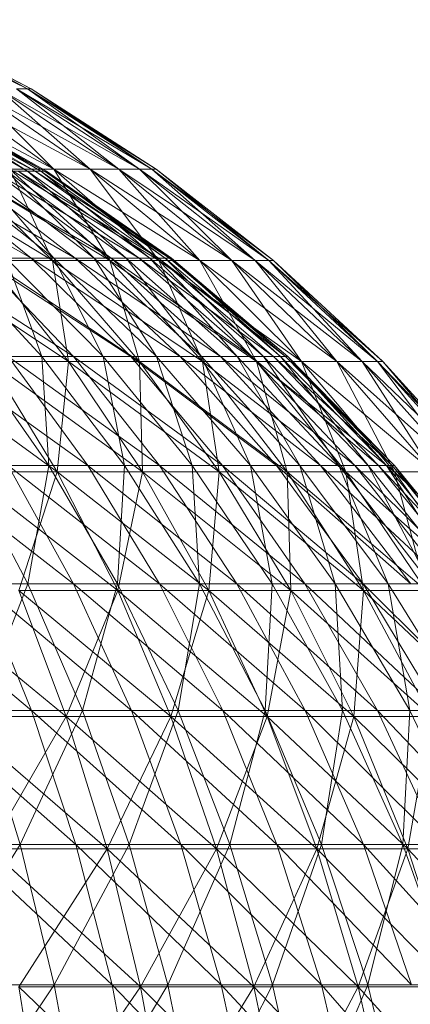
# Model space of a CAD drawing. Units: inches. Extents: x 11223 to 17943, y -2085 to 2667.
# Drawn here: x 14863 to 14875, y 1110 to 1142 of the extents above; entities that cross this region are included whole.
import ezdxf

# ---------------------------------------------------------------- set-up
doc = ezdxf.new("R2010")
doc.units = ezdxf.units.IN
doc.header["$MEASUREMENT"] = 0

msp = doc.modelspace()

# ---------------------------------------------------------------- linework, layer by layer
at = {"lineweight": 9}
for p, q in [((14863.016, 1139.887), (14858.508, 1142.109)), ((14863.016, 1139.887), (14858.803, 1142.109)), ((14863.133, 1139.887), (14858.803, 1142.109)), ((14863.016, 1139.887), (14858.803, 1142.109)), ((14863.133, 1139.887), (14858.901, 1142.109)), ((14863.016, 1139.887), (14858.901, 1142.109)), ((14863.861, 1137.302), (14859.033, 1139.887)), ((14863.861, 1137.302), (14860.263, 1139.887)), ((14865.032, 1137.302), (14860.263, 1139.887)), ((14863.861, 1137.302), (14860.263, 1139.887)), ((14865.032, 1137.302), (14861.284, 1139.887)), ((14865.954, 1137.302), (14861.284, 1139.887)), ((14865.032, 1137.302), (14861.284, 1139.887)), ((14863.861, 1137.302), (14861.284, 1139.887)), ((14865.954, 1137.302), (14862.088, 1139.887)), ((14866.617, 1137.302), (14862.088, 1139.887)), ((14865.954, 1137.302), (14862.088, 1139.887)), ((14865.032, 1137.302), (14862.088, 1139.887)), ((14866.617, 1137.302), (14862.667, 1139.887)), ((14867.018, 1137.302), (14862.667, 1139.887)), ((14862.667, 1139.887), (14863.016, 1139.887)), ((14866.617, 1137.302), (14862.667, 1139.887)), ((14863.016, 1139.887), (14862.667, 1139.887)), ((14865.954, 1137.302), (14862.667, 1139.887)), ((14867.018, 1137.302), (14863.016, 1139.887)), ((14867.152, 1137.302), (14863.016, 1139.887)), ((14863.016, 1139.887), (14863.133, 1139.887)), ((14867.018, 1137.302), (14863.016, 1139.887)), ((14863.133, 1139.887), (14863.016, 1139.887)), ((14866.617, 1137.302), (14863.016, 1139.887)), ((14867.152, 1137.302), (14863.133, 1139.887)), ((14867.018, 1137.302), (14863.133, 1139.887)), ((14863.265, 1137.243), (14858.594, 1139.653)), ((14863.021, 1137.243), (14858.852, 1139.653)), ((14863.265, 1137.243), (14859.058, 1139.653)), ((14863.57, 1137.243), (14859.058, 1139.653)), ((14863.448, 1137.243), (14859.213, 1139.653)), ((14863.021, 1137.243), (14859.213, 1139.653)), ((14863.57, 1137.243), (14859.317, 1139.653)), ((14863.632, 1137.243), (14859.317, 1139.653)), ((14863.632, 1137.243), (14859.369, 1139.653)), ((14863.448, 1137.243), (14859.369, 1139.653)), ((14863.133, 1134.445), (14858.238, 1137.243)), ((14863.827, 1134.375), (14858.959, 1137.302)), ((14863.133, 1134.445), (14859.683, 1137.243)), ((14864.547, 1134.445), (14859.683, 1137.243)), ((14863.87, 1134.445), (14860.328, 1137.243)), ((14863.827, 1134.375), (14860.811, 1137.302)), ((14865.661, 1134.375), (14860.811, 1137.302)), ((14863.827, 1134.375), (14860.811, 1137.302)), ((14864.547, 1134.445), (14860.918, 1137.243)), ((14865.707, 1134.445), (14860.918, 1137.243)), ((14865.159, 1134.445), (14861.454, 1137.243)), ((14863.87, 1134.445), (14861.454, 1137.243)), ((14865.707, 1134.445), (14861.933, 1137.243)), ((14866.604, 1134.445), (14861.933, 1137.243)), ((14866.189, 1134.445), (14862.354, 1137.243)), ((14865.159, 1134.445), (14862.354, 1137.243)), ((14863.021, 1137.243), (14862.354, 1137.243)), ((14865.661, 1134.375), (14862.45, 1137.302)), ((14867.242, 1134.375), (14862.45, 1137.302)), ((14862.45, 1137.302), (14863.861, 1137.302)), ((14865.661, 1134.375), (14862.45, 1137.302)), ((14863.861, 1137.302), (14862.45, 1137.302)), ((14863.827, 1134.375), (14862.45, 1137.302)), ((14866.604, 1134.445), (14862.717, 1137.243)), ((14867.23, 1134.445), (14862.717, 1137.243)), ((14862.717, 1137.243), (14863.265, 1137.243)), ((14866.951, 1134.445), (14863.021, 1137.243)), ((14866.189, 1134.445), (14863.021, 1137.243)), ((14863.448, 1137.243), (14863.021, 1137.243)), ((14867.23, 1134.445), (14863.265, 1137.243)), ((14867.58, 1134.445), (14863.265, 1137.243)), ((14863.265, 1137.243), (14863.57, 1137.243)), ((14867.44, 1134.445), (14863.448, 1137.243)), ((14866.951, 1134.445), (14863.448, 1137.243)), ((14863.632, 1137.243), (14863.448, 1137.243)), ((14867.58, 1134.445), (14863.57, 1137.243)), ((14867.65, 1134.445), (14863.57, 1137.243)), ((14863.57, 1137.243), (14863.632, 1137.243)), ((14867.65, 1134.445), (14863.632, 1137.243)), ((14867.44, 1134.445), (14863.632, 1137.243)), ((14867.242, 1134.375), (14863.861, 1137.302)), ((14868.554, 1134.375), (14863.861, 1137.302)), ((14863.861, 1137.302), (14865.032, 1137.302)), ((14867.242, 1134.375), (14863.861, 1137.302)), ((14865.032, 1137.302), (14863.861, 1137.302)), ((14865.661, 1134.375), (14863.861, 1137.302)), ((14868.554, 1134.375), (14865.032, 1137.302)), ((14869.586, 1134.375), (14865.032, 1137.302)), ((14865.032, 1137.302), (14865.954, 1137.302)), ((14868.554, 1134.375), (14865.032, 1137.302)), ((14865.954, 1137.302), (14865.032, 1137.302)), ((14867.242, 1134.375), (14865.032, 1137.302)), ((14869.586, 1134.375), (14865.954, 1137.302)), ((14870.331, 1134.375), (14865.954, 1137.302)), ((14865.954, 1137.302), (14866.617, 1137.302)), ((14869.586, 1134.375), (14865.954, 1137.302)), ((14866.617, 1137.302), (14865.954, 1137.302)), ((14868.554, 1134.375), (14865.954, 1137.302)), ((14870.331, 1134.375), (14866.617, 1137.302)), ((14870.78, 1134.375), (14866.617, 1137.302)), ((14866.617, 1137.302), (14867.018, 1137.302)), ((14870.331, 1134.375), (14866.617, 1137.302)), ((14867.018, 1137.302), (14866.617, 1137.302)), ((14869.586, 1134.375), (14866.617, 1137.302)), ((14870.78, 1134.375), (14867.018, 1137.302)), ((14870.929, 1134.375), (14867.018, 1137.302)), ((14867.018, 1137.302), (14867.152, 1137.302)), ((14870.78, 1134.375), (14867.018, 1137.302)), ((14867.152, 1137.302), (14867.018, 1137.302)), ((14870.331, 1134.375), (14867.018, 1137.302)), ((14870.929, 1134.375), (14867.152, 1137.302)), ((14870.78, 1134.375), (14867.152, 1137.302)), ((14864.341, 1131.127), (14859.454, 1134.375)), ((14864.495, 1131.284), (14859.599, 1134.445)), ((14863.476, 1131.284), (14860.567, 1134.445)), ((14864.495, 1131.284), (14861.479, 1134.445)), ((14866.342, 1131.284), (14861.479, 1134.445)), ((14861.479, 1134.445), (14863.133, 1134.445)), ((14864.341, 1131.127), (14861.751, 1134.375)), ((14866.624, 1131.127), (14861.751, 1134.375)), ((14861.751, 1134.375), (14863.827, 1134.375)), ((14864.341, 1131.127), (14861.751, 1134.375)), ((14863.827, 1134.375), (14861.751, 1134.375)), ((14865.451, 1131.284), (14862.335, 1134.445)), ((14863.476, 1131.284), (14862.335, 1134.445)), ((14863.87, 1134.445), (14862.335, 1134.445)), ((14866.342, 1131.284), (14863.133, 1134.445)), ((14867.922, 1131.284), (14863.133, 1134.445)), ((14863.133, 1134.445), (14864.547, 1134.445)), ((14866.624, 1131.127), (14863.827, 1134.375)), ((14868.642, 1131.127), (14863.827, 1134.375)), ((14863.827, 1134.375), (14865.661, 1134.375)), ((14866.624, 1131.127), (14863.827, 1134.375)), ((14865.661, 1134.375), (14863.827, 1134.375)), ((14864.341, 1131.127), (14863.827, 1134.375)), ((14867.166, 1131.284), (14863.87, 1134.445)), ((14865.451, 1131.284), (14863.87, 1134.445)), ((14865.159, 1134.445), (14863.87, 1134.445)), ((14867.922, 1131.284), (14864.547, 1134.445)), ((14869.219, 1131.284), (14864.547, 1134.445)), ((14864.547, 1134.445), (14865.707, 1134.445)), ((14868.607, 1131.284), (14865.159, 1134.445)), ((14867.166, 1131.284), (14865.159, 1134.445)), ((14866.189, 1134.445), (14865.159, 1134.445)), ((14868.642, 1131.127), (14865.661, 1134.375)), ((14870.38, 1131.127), (14865.661, 1134.375)), ((14865.661, 1134.375), (14867.242, 1134.375)), ((14868.642, 1131.127), (14865.661, 1134.375)), ((14867.242, 1134.375), (14865.661, 1134.375)), ((14866.624, 1131.127), (14865.661, 1134.375)), ((14869.219, 1131.284), (14865.707, 1134.445)), ((14870.221, 1131.284), (14865.707, 1134.445)), ((14865.707, 1134.445), (14866.604, 1134.445)), ((14869.757, 1131.284), (14866.189, 1134.445)), ((14868.607, 1131.284), (14866.189, 1134.445)), ((14866.951, 1134.445), (14866.189, 1134.445)), ((14870.221, 1131.284), (14866.604, 1134.445)), ((14870.921, 1131.284), (14866.604, 1134.445)), ((14866.604, 1134.445), (14867.23, 1134.445)), ((14870.609, 1131.284), (14866.951, 1134.445)), ((14869.757, 1131.284), (14866.951, 1134.445)), ((14867.44, 1134.445), (14866.951, 1134.445)), ((14870.921, 1131.284), (14867.23, 1134.445)), ((14871.312, 1131.284), (14867.23, 1134.445)), ((14867.23, 1134.445), (14867.58, 1134.445)), ((14870.38, 1131.127), (14867.242, 1134.375)), ((14871.823, 1131.127), (14867.242, 1134.375)), ((14867.242, 1134.375), (14868.554, 1134.375)), ((14870.38, 1131.127), (14867.242, 1134.375)), ((14868.554, 1134.375), (14867.242, 1134.375)), ((14868.642, 1131.127), (14867.242, 1134.375)), ((14871.155, 1131.284), (14867.44, 1134.445)), ((14870.609, 1131.284), (14867.44, 1134.445)), ((14867.65, 1134.445), (14867.44, 1134.445)), ((14871.312, 1131.284), (14867.58, 1134.445)), ((14871.39, 1131.284), (14867.58, 1134.445)), ((14867.58, 1134.445), (14867.65, 1134.445)), ((14871.39, 1131.284), (14867.65, 1134.445)), ((14871.155, 1131.284), (14867.65, 1134.445)), ((14871.823, 1131.127), (14868.554, 1134.375)), ((14872.958, 1131.127), (14868.554, 1134.375)), ((14868.554, 1134.375), (14869.586, 1134.375)), ((14871.823, 1131.127), (14868.554, 1134.375)), ((14869.586, 1134.375), (14868.554, 1134.375)), ((14870.38, 1131.127), (14868.554, 1134.375)), ((14872.958, 1131.127), (14869.586, 1134.375)), ((14873.777, 1131.127), (14869.586, 1134.375)), ((14869.586, 1134.375), (14870.331, 1134.375)), ((14872.958, 1131.127), (14869.586, 1134.375)), ((14870.331, 1134.375), (14869.586, 1134.375)), ((14871.823, 1131.127), (14869.586, 1134.375)), ((14873.777, 1131.127), (14870.331, 1134.375)), ((14874.27, 1131.127), (14870.331, 1134.375)), ((14870.331, 1134.375), (14870.78, 1134.375)), ((14873.777, 1131.127), (14870.331, 1134.375)), ((14870.78, 1134.375), (14870.331, 1134.375)), ((14872.958, 1131.127), (14870.331, 1134.375)), ((14874.27, 1131.127), (14870.78, 1134.375)), ((14874.435, 1131.127), (14870.78, 1134.375)), ((14870.78, 1134.375), (14870.929, 1134.375)), ((14874.27, 1131.127), (14870.78, 1134.375)), ((14870.929, 1134.375), (14870.78, 1134.375)), ((14873.777, 1131.127), (14870.78, 1134.375)), ((14874.435, 1131.127), (14870.929, 1134.375)), ((14874.27, 1131.127), (14870.929, 1134.375)), ((14863.976, 1127.583), (14859.067, 1131.127)), ((14864.957, 1127.787), (14860.06, 1131.284)), ((14863.708, 1127.787), (14861.256, 1131.284)), ((14863.476, 1131.284), (14861.256, 1131.284)), ((14863.976, 1127.583), (14861.816, 1131.127)), ((14866.712, 1127.583), (14861.816, 1131.127)), ((14861.816, 1131.127), (14864.341, 1131.127)), ((14863.976, 1127.583), (14861.816, 1131.127)), ((14864.341, 1131.127), (14861.816, 1131.127)), ((14864.957, 1127.787), (14862.394, 1131.284)), ((14867.26, 1127.787), (14862.394, 1131.284)), ((14862.394, 1131.284), (14864.495, 1131.284)), ((14866.142, 1127.787), (14863.476, 1131.284)), ((14863.708, 1127.787), (14863.476, 1131.284)), ((14865.451, 1131.284), (14863.476, 1131.284)), ((14863.976, 1127.583), (14864.341, 1131.127)), ((14866.712, 1127.583), (14864.341, 1131.127)), ((14869.182, 1127.583), (14864.341, 1131.127)), ((14864.341, 1131.127), (14866.624, 1131.127)), ((14866.712, 1127.583), (14864.341, 1131.127)), ((14866.624, 1131.127), (14864.341, 1131.127)), ((14867.26, 1127.787), (14864.495, 1131.284)), ((14869.286, 1127.787), (14864.495, 1131.284)), ((14864.495, 1131.284), (14866.342, 1131.284)), ((14868.309, 1127.787), (14865.451, 1131.284)), ((14866.142, 1127.787), (14865.451, 1131.284)), ((14867.166, 1131.284), (14865.451, 1131.284)), ((14869.286, 1127.787), (14866.342, 1131.284)), ((14871.017, 1127.787), (14866.342, 1131.284)), ((14866.342, 1131.284), (14867.922, 1131.284)), ((14869.182, 1127.583), (14866.624, 1131.127)), ((14871.368, 1127.583), (14866.624, 1131.127)), ((14866.624, 1131.127), (14868.642, 1131.127)), ((14869.182, 1127.583), (14866.624, 1131.127)), ((14868.642, 1131.127), (14866.624, 1131.127)), ((14866.712, 1127.583), (14866.624, 1131.127)), ((14870.189, 1127.787), (14867.166, 1131.284)), ((14868.309, 1127.787), (14867.166, 1131.284)), ((14868.607, 1131.284), (14867.166, 1131.284)), ((14871.017, 1127.787), (14867.922, 1131.284)), ((14872.438, 1127.787), (14867.922, 1131.284)), ((14867.922, 1131.284), (14869.219, 1131.284)), ((14871.767, 1127.787), (14868.607, 1131.284)), ((14870.189, 1127.787), (14868.607, 1131.284)), ((14869.757, 1131.284), (14868.607, 1131.284)), ((14871.368, 1127.583), (14868.642, 1131.127)), ((14873.251, 1127.583), (14868.642, 1131.127)), ((14868.642, 1131.127), (14870.38, 1131.127)), ((14871.368, 1127.583), (14868.642, 1131.127)), ((14870.38, 1131.127), (14868.642, 1131.127)), ((14869.182, 1127.583), (14868.642, 1131.127)), ((14872.438, 1127.787), (14869.219, 1131.284)), ((14873.537, 1127.787), (14869.219, 1131.284)), ((14869.219, 1131.284), (14870.221, 1131.284)), ((14873.029, 1127.787), (14869.757, 1131.284)), ((14871.767, 1127.787), (14869.757, 1131.284)), ((14870.609, 1131.284), (14869.757, 1131.284)), ((14873.537, 1127.787), (14870.221, 1131.284)), ((14874.304, 1127.787), (14870.221, 1131.284)), ((14870.221, 1131.284), (14870.921, 1131.284)), ((14873.251, 1127.583), (14870.38, 1131.127)), ((14874.814, 1127.583), (14870.38, 1131.127)), ((14870.38, 1131.127), (14871.823, 1131.127)), ((14873.251, 1127.583), (14870.38, 1131.127)), ((14871.823, 1131.127), (14870.38, 1131.127)), ((14871.368, 1127.583), (14870.38, 1131.127)), ((14873.963, 1127.787), (14870.609, 1131.284)), ((14873.029, 1127.787), (14870.609, 1131.284)), ((14871.155, 1131.284), (14870.609, 1131.284)), ((14874.304, 1127.787), (14870.921, 1131.284)), ((14874.733, 1127.787), (14870.921, 1131.284)), ((14870.921, 1131.284), (14871.312, 1131.284)), ((14874.561, 1127.787), (14871.155, 1131.284)), ((14873.963, 1127.787), (14871.155, 1131.284)), ((14871.39, 1131.284), (14871.155, 1131.284)), ((14874.733, 1127.787), (14871.312, 1131.284)), ((14874.818, 1127.787), (14871.312, 1131.284)), ((14871.312, 1131.284), (14871.39, 1131.284)), ((14874.818, 1127.787), (14871.39, 1131.284)), ((14874.561, 1127.787), (14871.39, 1131.284)), ((14874.814, 1127.583), (14871.823, 1131.127)), ((14876.043, 1127.583), (14871.823, 1131.127)), ((14871.823, 1131.127), (14872.958, 1131.127)), ((14874.814, 1127.583), (14871.823, 1131.127)), ((14872.958, 1131.127), (14871.823, 1131.127)), ((14873.251, 1127.583), (14871.823, 1131.127)), ((14876.043, 1127.583), (14872.958, 1131.127)), ((14876.929, 1127.583), (14872.958, 1131.127)), ((14872.958, 1131.127), (14873.777, 1131.127)), ((14876.043, 1127.583), (14872.958, 1131.127)), ((14873.777, 1131.127), (14872.958, 1131.127)), ((14874.814, 1127.583), (14872.958, 1131.127)), ((14876.929, 1127.583), (14873.777, 1131.127)), ((14877.462, 1127.583), (14873.777, 1131.127)), ((14873.777, 1131.127), (14874.27, 1131.127)), ((14876.929, 1127.583), (14873.777, 1131.127)), ((14874.27, 1131.127), (14873.777, 1131.127)), ((14876.043, 1127.583), (14873.777, 1131.127)), ((14877.462, 1127.583), (14874.27, 1131.127)), ((14877.642, 1127.583), (14874.27, 1131.127)), ((14874.27, 1131.127), (14874.435, 1131.127)), ((14877.462, 1127.583), (14874.27, 1131.127)), ((14874.435, 1131.127), (14874.27, 1131.127)), ((14876.929, 1127.583), (14874.27, 1131.127)), ((14877.642, 1127.583), (14874.435, 1131.127)), ((14877.462, 1127.583), (14874.435, 1131.127)), ((14864.503, 1123.985), (14859.605, 1127.787)), ((14865.919, 1123.772), (14861, 1127.583)), ((14861, 1127.583), (14863.976, 1127.583)), ((14863.976, 1127.583), (14861, 1127.583)), ((14863.026, 1123.985), (14861.029, 1127.787)), ((14863.708, 1127.787), (14861.029, 1127.787)), ((14864.503, 1123.985), (14862.398, 1127.787)), ((14867.265, 1123.985), (14862.398, 1127.787)), ((14862.398, 1127.787), (14864.957, 1127.787)), ((14862.737, 1123.772), (14863.976, 1127.583)), ((14863.026, 1123.985), (14863.708, 1127.787)), ((14865.917, 1123.985), (14863.708, 1127.787)), ((14866.142, 1127.787), (14863.708, 1127.787)), ((14865.919, 1123.772), (14863.976, 1127.583)), ((14868.842, 1123.772), (14863.976, 1127.583)), ((14863.976, 1127.583), (14866.712, 1127.583)), ((14865.919, 1123.772), (14863.976, 1127.583)), ((14866.712, 1127.583), (14863.976, 1127.583)), ((14867.265, 1123.985), (14864.957, 1127.787)), ((14869.749, 1123.985), (14864.957, 1127.787)), ((14864.957, 1127.787), (14867.26, 1127.787)), ((14865.917, 1123.985), (14866.142, 1127.787)), ((14865.919, 1123.772), (14866.712, 1127.583)), ((14868.543, 1123.985), (14866.142, 1127.787)), ((14868.309, 1127.787), (14866.142, 1127.787)), ((14868.842, 1123.772), (14866.712, 1127.583)), ((14871.484, 1123.772), (14866.712, 1127.583)), ((14866.712, 1127.583), (14869.182, 1127.583)), ((14868.842, 1123.772), (14866.712, 1127.583)), ((14869.182, 1127.583), (14866.712, 1127.583)), ((14869.749, 1123.985), (14867.26, 1127.787)), ((14871.935, 1123.985), (14867.26, 1127.787)), ((14867.26, 1127.787), (14869.286, 1127.787)), ((14870.881, 1123.985), (14868.309, 1127.787)), ((14868.543, 1123.985), (14868.309, 1127.787)), ((14870.189, 1127.787), (14868.309, 1127.787)), ((14868.842, 1123.772), (14869.182, 1127.583)), ((14871.484, 1123.772), (14869.182, 1127.583)), ((14873.82, 1123.772), (14869.182, 1127.583)), ((14869.182, 1127.583), (14871.368, 1127.583)), ((14871.484, 1123.772), (14869.182, 1127.583)), ((14871.368, 1127.583), (14869.182, 1127.583)), ((14871.935, 1123.985), (14869.286, 1127.787)), ((14873.803, 1123.985), (14869.286, 1127.787)), ((14869.286, 1127.787), (14871.017, 1127.787)), ((14872.91, 1123.985), (14870.189, 1127.787)), ((14870.881, 1123.985), (14870.189, 1127.787)), ((14871.767, 1127.787), (14870.189, 1127.787)), ((14873.803, 1123.985), (14871.017, 1127.787)), ((14875.337, 1123.985), (14871.017, 1127.787)), ((14871.017, 1127.787), (14872.438, 1127.787)), ((14873.82, 1123.772), (14871.368, 1127.583)), ((14875.832, 1123.772), (14871.368, 1127.583)), ((14871.368, 1127.583), (14873.251, 1127.583)), ((14873.82, 1123.772), (14871.368, 1127.583)), ((14873.251, 1127.583), (14871.368, 1127.583)), ((14871.484, 1123.772), (14871.368, 1127.583)), ((14874.612, 1123.985), (14871.767, 1127.787)), ((14872.91, 1123.985), (14871.767, 1127.787)), ((14873.029, 1127.787), (14871.767, 1127.787)), ((14875.337, 1123.985), (14872.438, 1127.787)), ((14876.523, 1123.985), (14872.438, 1127.787)), ((14872.438, 1127.787), (14873.537, 1127.787)), ((14875.974, 1123.985), (14873.029, 1127.787)), ((14874.612, 1123.985), (14873.029, 1127.787)), ((14873.963, 1127.787), (14873.029, 1127.787)), ((14875.832, 1123.772), (14873.251, 1127.583)), ((14877.502, 1123.772), (14873.251, 1127.583)), ((14873.251, 1127.583), (14874.814, 1127.583)), ((14875.832, 1123.772), (14873.251, 1127.583)), ((14874.814, 1127.583), (14873.251, 1127.583)), ((14873.82, 1123.772), (14873.251, 1127.583)), ((14876.523, 1123.985), (14873.537, 1127.787)), ((14877.35, 1123.985), (14873.537, 1127.787)), ((14873.537, 1127.787), (14874.304, 1127.787)), ((14876.982, 1123.985), (14873.963, 1127.787)), ((14875.974, 1123.985), (14873.963, 1127.787)), ((14874.561, 1127.787), (14873.963, 1127.787)), ((14877.35, 1123.985), (14874.304, 1127.787)), ((14877.813, 1123.985), (14874.304, 1127.787)), ((14874.304, 1127.787), (14874.733, 1127.787)), ((14877.627, 1123.985), (14874.561, 1127.787)), ((14876.982, 1123.985), (14874.561, 1127.787)), ((14874.818, 1127.787), (14874.561, 1127.787)), ((14877.813, 1123.985), (14874.733, 1127.787)), ((14877.905, 1123.985), (14874.733, 1127.787)), ((14874.733, 1127.787), (14874.818, 1127.787)), ((14877.502, 1123.772), (14874.814, 1127.583)), ((14878.816, 1123.772), (14874.814, 1127.583)), ((14874.814, 1127.583), (14876.043, 1127.583)), ((14877.502, 1123.772), (14874.814, 1127.583)), ((14876.043, 1127.583), (14874.814, 1127.583)), ((14875.832, 1123.772), (14874.814, 1127.583)), ((14877.905, 1123.985), (14874.818, 1127.787)), ((14877.627, 1123.985), (14874.818, 1127.787)), ((14863.149, 1119.912), (14858.249, 1123.985)), ((14864.267, 1119.722), (14859.326, 1123.772)), ((14863.026, 1123.985), (14859.896, 1123.985)), ((14861.452, 1119.912), (14863.026, 1123.985)), ((14863.149, 1119.912), (14861.49, 1123.985)), ((14866.358, 1119.912), (14861.49, 1123.985)), ((14861.49, 1123.985), (14864.503, 1123.985)), ((14864.267, 1119.722), (14862.737, 1123.772)), ((14867.628, 1119.722), (14862.737, 1123.772)), ((14862.737, 1123.772), (14865.919, 1123.772)), ((14864.267, 1119.722), (14862.737, 1123.772)), ((14865.919, 1123.772), (14862.737, 1123.772)), ((14864.785, 1119.912), (14863.026, 1123.985)), ((14865.917, 1123.985), (14863.026, 1123.985)), ((14864.267, 1119.722), (14865.919, 1123.772)), ((14866.358, 1119.912), (14864.503, 1123.985)), ((14869.297, 1119.912), (14864.503, 1123.985)), ((14864.503, 1123.985), (14867.265, 1123.985)), ((14864.785, 1119.912), (14865.917, 1123.985)), ((14867.862, 1119.912), (14865.917, 1123.985)), ((14868.543, 1123.985), (14865.917, 1123.985)), ((14867.628, 1119.722), (14865.919, 1123.772)), ((14870.717, 1119.722), (14865.919, 1123.772)), ((14865.919, 1123.772), (14868.842, 1123.772)), ((14867.628, 1119.722), (14865.919, 1123.772)), ((14868.842, 1123.772), (14865.919, 1123.772)), ((14869.297, 1119.912), (14867.265, 1123.985)), ((14871.942, 1119.912), (14867.265, 1123.985)), ((14867.265, 1123.985), (14869.749, 1123.985)), ((14867.628, 1119.722), (14868.842, 1123.772)), ((14867.862, 1119.912), (14868.543, 1123.985)), ((14870.658, 1119.912), (14868.543, 1123.985)), ((14870.881, 1123.985), (14868.543, 1123.985)), ((14870.717, 1119.722), (14868.842, 1123.772)), ((14873.508, 1119.722), (14868.842, 1123.772)), ((14868.842, 1123.772), (14871.484, 1123.772)), ((14870.717, 1119.722), (14868.842, 1123.772)), ((14871.484, 1123.772), (14868.842, 1123.772)), ((14871.942, 1119.912), (14869.749, 1123.985)), ((14874.268, 1119.912), (14869.749, 1123.985)), ((14869.749, 1123.985), (14871.935, 1123.985)), ((14870.658, 1119.912), (14870.881, 1123.985)), ((14870.717, 1119.722), (14871.484, 1123.772)), ((14873.146, 1119.912), (14870.881, 1123.985)), ((14872.91, 1123.985), (14870.881, 1123.985)), ((14873.508, 1119.722), (14871.484, 1123.772)), ((14875.978, 1119.722), (14871.484, 1123.772)), ((14871.484, 1123.772), (14873.82, 1123.772)), ((14873.508, 1119.722), (14871.484, 1123.772)), ((14873.82, 1123.772), (14871.484, 1123.772)), ((14874.268, 1119.912), (14871.935, 1123.985)), ((14876.257, 1119.912), (14871.935, 1123.985)), ((14871.935, 1123.985), (14873.803, 1123.985)), ((14875.306, 1119.912), (14872.91, 1123.985)), ((14873.146, 1119.912), (14872.91, 1123.985)), ((14874.612, 1123.985), (14872.91, 1123.985)), ((14873.508, 1119.722), (14873.82, 1123.772)), ((14876.257, 1119.912), (14873.803, 1123.985)), ((14877.89, 1119.912), (14873.803, 1123.985)), ((14873.803, 1123.985), (14875.337, 1123.985)), ((14875.978, 1119.722), (14873.82, 1123.772)), ((14878.103, 1119.722), (14873.82, 1123.772)), ((14873.82, 1123.772), (14875.832, 1123.772)), ((14875.978, 1119.722), (14873.82, 1123.772)), ((14875.832, 1123.772), (14873.82, 1123.772)), ((14877.119, 1119.912), (14874.612, 1123.985)), ((14875.306, 1119.912), (14874.612, 1123.985)), ((14875.974, 1123.985), (14874.612, 1123.985)), ((14864.569, 1115.602), (14859.7, 1119.912)), ((14859.7, 1119.912), (14863.149, 1119.912)), ((14865.576, 1115.466), (14860.663, 1119.722)), ((14860.663, 1119.722), (14864.267, 1119.722)), ((14864.267, 1119.722), (14860.663, 1119.722)), ((14862.784, 1115.602), (14861.452, 1119.912)), ((14864.785, 1119.912), (14861.452, 1119.912)), ((14861.806, 1115.466), (14864.267, 1119.722)), ((14862.784, 1115.602), (14864.785, 1119.912)), ((14864.569, 1115.602), (14863.149, 1119.912)), ((14867.943, 1115.602), (14863.149, 1119.912)), ((14863.149, 1119.912), (14866.358, 1119.912)), ((14865.576, 1115.466), (14864.267, 1119.722)), ((14869.091, 1115.466), (14864.267, 1119.722)), ((14864.267, 1119.722), (14867.628, 1119.722)), ((14865.576, 1115.466), (14864.267, 1119.722)), ((14867.628, 1119.722), (14864.267, 1119.722)), ((14866.289, 1115.602), (14864.785, 1119.912)), ((14867.862, 1119.912), (14864.785, 1119.912)), ((14865.576, 1115.466), (14867.628, 1119.722)), ((14866.289, 1115.602), (14867.862, 1119.912)), ((14867.943, 1115.602), (14866.358, 1119.912)), ((14871.035, 1115.602), (14866.358, 1119.912)), ((14866.358, 1119.912), (14869.297, 1119.912)), ((14869.091, 1115.466), (14867.628, 1119.722)), ((14872.322, 1115.466), (14867.628, 1119.722)), ((14867.628, 1119.722), (14870.717, 1119.722)), ((14869.091, 1115.466), (14867.628, 1119.722)), ((14870.717, 1119.722), (14867.628, 1119.722)), ((14869.526, 1115.602), (14867.862, 1119.912)), ((14870.658, 1119.912), (14867.862, 1119.912)), ((14869.091, 1115.466), (14870.717, 1119.722)), ((14871.035, 1115.602), (14869.297, 1119.912)), ((14873.817, 1115.602), (14869.297, 1119.912)), ((14869.297, 1119.912), (14871.942, 1119.912)), ((14869.526, 1115.602), (14870.658, 1119.912)), ((14872.467, 1115.602), (14870.658, 1119.912)), ((14873.146, 1119.912), (14870.658, 1119.912)), ((14872.322, 1115.466), (14870.717, 1119.722)), ((14875.242, 1115.466), (14870.717, 1119.722)), ((14870.717, 1119.722), (14873.508, 1119.722)), ((14872.322, 1115.466), (14870.717, 1119.722)), ((14873.508, 1119.722), (14870.717, 1119.722)), ((14873.817, 1115.602), (14871.942, 1119.912)), ((14876.265, 1115.602), (14871.942, 1119.912)), ((14871.942, 1119.912), (14874.268, 1119.912)), ((14872.322, 1115.466), (14873.508, 1119.722)), ((14872.467, 1115.602), (14873.146, 1119.912)), ((14875.084, 1115.602), (14873.146, 1119.912)), ((14875.306, 1119.912), (14873.146, 1119.912)), ((14875.242, 1115.466), (14873.508, 1119.722)), ((14877.824, 1115.466), (14873.508, 1119.722)), ((14873.508, 1119.722), (14875.978, 1119.722)), ((14875.242, 1115.466), (14873.508, 1119.722)), ((14875.978, 1119.722), (14873.508, 1119.722)), ((14876.265, 1115.602), (14874.268, 1119.912)), ((14878.356, 1115.602), (14874.268, 1119.912)), ((14874.268, 1119.912), (14876.257, 1119.912)), ((14875.084, 1115.602), (14875.306, 1119.912)), ((14875.242, 1115.466), (14875.978, 1119.722)), ((14877.356, 1115.602), (14875.306, 1119.912)), ((14877.119, 1119.912), (14875.306, 1119.912)), ((14862.784, 1115.602), (14859.042, 1115.602)), ((14859.986, 1111.094), (14862.784, 1115.602)), ((14865.736, 1111.094), (14860.941, 1115.602)), ((14860.941, 1115.602), (14864.569, 1115.602)), ((14863.88, 1111.094), (14862.784, 1115.602)), ((14866.289, 1115.602), (14862.784, 1115.602)), ((14863.88, 1111.094), (14866.289, 1115.602)), ((14865.736, 1111.094), (14864.569, 1115.602)), ((14869.248, 1111.094), (14864.569, 1115.602)), ((14864.569, 1115.602), (14867.943, 1115.602)), ((14867.528, 1111.094), (14866.289, 1115.602)), ((14869.526, 1115.602), (14866.289, 1115.602)), ((14867.528, 1111.094), (14869.526, 1115.602)), ((14869.248, 1111.094), (14867.943, 1115.602)), ((14872.466, 1111.094), (14867.943, 1115.602)), ((14867.943, 1115.602), (14871.035, 1115.602)), ((14870.895, 1111.094), (14869.526, 1115.602)), ((14872.467, 1115.602), (14869.526, 1115.602)), ((14870.895, 1111.094), (14872.467, 1115.602)), ((14872.466, 1111.094), (14871.035, 1115.602)), ((14875.361, 1111.094), (14871.035, 1115.602)), ((14871.035, 1115.602), (14873.817, 1115.602)), ((14873.955, 1111.094), (14872.467, 1115.602)), ((14875.084, 1115.602), (14872.467, 1115.602)), ((14875.361, 1111.094), (14873.817, 1115.602)), ((14877.907, 1111.094), (14873.817, 1115.602)), ((14873.817, 1115.602), (14876.265, 1115.602)), ((14873.955, 1111.094), (14875.084, 1115.602)), ((14876.679, 1111.094), (14875.084, 1115.602)), ((14877.356, 1115.602), (14875.084, 1115.602)), ((14866.655, 1111.035), (14861.806, 1115.466)), ((14861.806, 1115.466), (14865.576, 1115.466)), ((14865.576, 1115.466), (14861.806, 1115.466)), ((14862.747, 1111.035), (14865.576, 1115.466)), ((14866.655, 1111.035), (14865.576, 1115.466)), ((14870.297, 1111.035), (14865.576, 1115.466)), ((14865.576, 1115.466), (14869.091, 1115.466)), ((14866.655, 1111.035), (14865.576, 1115.466)), ((14869.091, 1115.466), (14865.576, 1115.466)), ((14866.655, 1111.035), (14869.091, 1115.466)), ((14870.297, 1111.035), (14869.091, 1115.466)), ((14873.646, 1111.035), (14869.091, 1115.466)), ((14869.091, 1115.466), (14872.322, 1115.466)), ((14870.297, 1111.035), (14869.091, 1115.466)), ((14872.322, 1115.466), (14869.091, 1115.466)), ((14870.297, 1111.035), (14872.322, 1115.466)), ((14873.646, 1111.035), (14872.322, 1115.466)), ((14876.67, 1111.035), (14872.322, 1115.466)), ((14872.322, 1115.466), (14875.242, 1115.466)), ((14873.646, 1111.035), (14872.322, 1115.466)), ((14875.242, 1115.466), (14872.322, 1115.466)), ((14873.646, 1111.035), (14875.242, 1115.466)), ((14876.67, 1111.035), (14875.242, 1115.466)), ((14879.346, 1111.035), (14875.242, 1115.466)), ((14875.242, 1115.466), (14877.824, 1115.466)), ((14876.67, 1111.035), (14875.242, 1115.466)), ((14877.824, 1115.466), (14875.242, 1115.466)), ((14863.88, 1111.094), (14859.986, 1111.094)), ((14860.718, 1106.426), (14863.88, 1111.094)), ((14861.962, 1111.094), (14865.736, 1111.094)), ((14863.482, 1106.464), (14862.747, 1111.035)), ((14867.494, 1106.464), (14862.747, 1111.035)), ((14863.482, 1106.464), (14862.747, 1111.035)), ((14862.747, 1111.035), (14866.655, 1111.035)), ((14866.655, 1111.035), (14862.747, 1111.035)), ((14863.482, 1106.464), (14866.655, 1111.035)), ((14864.73, 1106.426), (14863.88, 1111.094)), ((14867.528, 1111.094), (14863.88, 1111.094)), ((14864.73, 1106.426), (14867.528, 1111.094)), ((14866.643, 1106.426), (14865.736, 1111.094)), ((14870.261, 1106.426), (14865.736, 1111.094)), ((14865.736, 1111.094), (14869.248, 1111.094)), ((14867.494, 1106.464), (14866.655, 1111.035)), ((14871.237, 1106.464), (14866.655, 1111.035)), ((14867.494, 1106.464), (14866.655, 1111.035)), ((14866.655, 1111.035), (14870.297, 1111.035)), ((14870.297, 1111.035), (14866.655, 1111.035)), ((14867.494, 1106.464), (14870.297, 1111.035)), ((14868.488, 1106.426), (14867.528, 1111.094)), ((14870.895, 1111.094), (14867.528, 1111.094)), ((14868.488, 1106.426), (14870.895, 1111.094)), ((14870.261, 1106.426), (14869.248, 1111.094)), ((14873.575, 1106.426), (14869.248, 1111.094)), ((14869.248, 1111.094), (14872.466, 1111.094)), ((14871.237, 1106.464), (14870.297, 1111.035)), ((14874.676, 1106.464), (14870.297, 1111.035)), ((14871.237, 1106.464), (14870.297, 1111.035)), ((14870.297, 1111.035), (14873.646, 1111.035)), ((14873.646, 1111.035), (14870.297, 1111.035)), ((14871.958, 1106.426), (14870.895, 1111.094)), ((14873.955, 1111.094), (14870.895, 1111.094)), ((14871.237, 1106.464), (14873.646, 1111.035)), ((14871.958, 1106.426), (14873.955, 1111.094)), ((14873.575, 1106.426), (14872.466, 1111.094)), ((14876.557, 1106.426), (14872.466, 1111.094)), ((14872.466, 1111.094), (14875.361, 1111.094)), ((14874.676, 1106.464), (14873.646, 1111.035)), ((14877.783, 1106.464), (14873.646, 1111.035)), ((14874.676, 1106.464), (14873.646, 1111.035)), ((14873.646, 1111.035), (14876.67, 1111.035)), ((14876.67, 1111.035), (14873.646, 1111.035)), ((14875.109, 1106.426), (14873.955, 1111.094)), ((14876.679, 1111.094), (14873.955, 1111.094))]:
    msp.add_line(p, q, dxfattribs=at)

doc.saveas('drawing.dxf')
